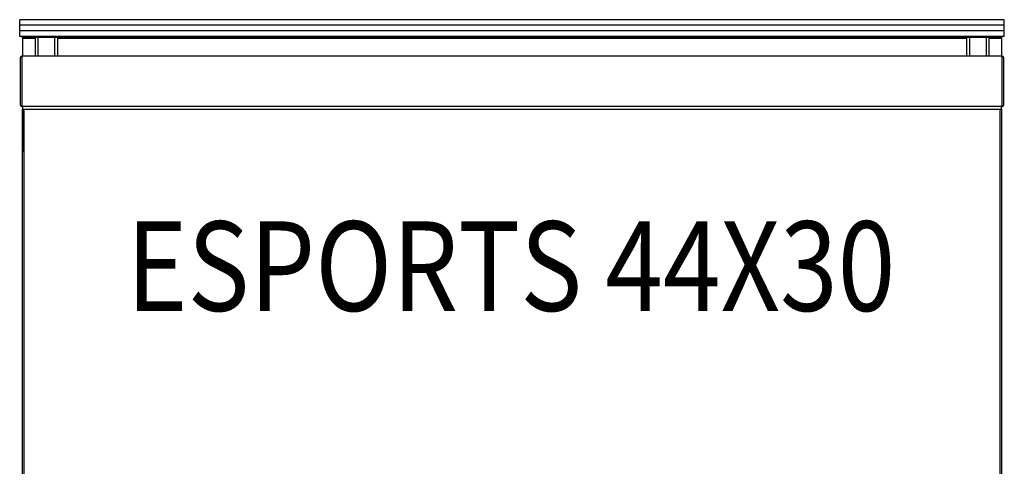
# Model space of a CAD drawing. Extents: x -55 to -11, y 1570.6 to 1618.2.
# Drawn here: x -55 to -11, y 1598.3 to 1618.2 of the extents above; entities that cross this region are included whole.
import ezdxf
from ezdxf.enums import TextEntityAlignment as Align

# ---------------------------------------------------------------- set-up
doc = ezdxf.new("R2010")
doc.units = 0
doc.header["$LTSCALE"] = 6
doc.header["$MEASUREMENT"] = 0
doc.layers.add('DL', color=3, linetype='CONTINUOUS')
doc.layers.add('OL', color=1, linetype='CONTINUOUS')
doc.styles.add('ROMANS', font='romans.shx', dxfattribs={"width": 0.85})

msp = doc.modelspace()

# ---------------------------------------------------------------- linework, layer by layer
at = {"layer": 'OL'}
for p, q in [((-55.039, 1617.97), (-55.039, 1618.22)), ((-11.039, 1618.22), (-55.039, 1618.22)), ((-55.039, 1617.72), (-55.039, 1617.97)), ((-11.039, 1617.97), (-55.039, 1617.97)), ((-11.039, 1617.97), (-11.039, 1618.22)), ((-11.039, 1617.72), (-11.039, 1617.97)), ((-55.039, 1617.47), (-55.039, 1617.72)), ((-11.039, 1617.72), (-55.039, 1617.72)), ((-11.039, 1617.47), (-55.039, 1617.47)), ((-54.914, 1617.434), (-54.914, 1617.47)), ((-54.539, 1617.47), (-54.539, 1617.434)), ((-11.539, 1617.434), (-11.539, 1617.47)), ((-11.164, 1617.47), (-11.164, 1617.434)), ((-11.039, 1617.47), (-11.039, 1617.72)), ((-54.914, 1617.398), (-54.914, 1617.434)), ((-54.539, 1617.434), (-54.914, 1617.434)), ((-54.914, 1617.398), (-54.914, 1616.596)), ((-54.914, 1617.398), (-54.351, 1617.398)), ((-54.539, 1617.434), (-11.539, 1617.434)), ((-54.226, 1617.439), (-54.351, 1617.439)), ((-54.351, 1617.434), (-54.351, 1616.596)), ((-53.476, 1617.439), (-54.226, 1617.439)), ((-54.226, 1617.439), (-54.226, 1616.596)), ((-53.351, 1617.439), (-53.476, 1617.439)), ((-53.476, 1617.439), (-53.476, 1616.596)), ((-53.351, 1617.434), (-53.351, 1616.596)), ((-53.351, 1617.398), (-12.726, 1617.398)), ((-12.601, 1617.439), (-12.726, 1617.439)), ((-12.726, 1617.434), (-12.726, 1616.596)), ((-11.851, 1617.439), (-12.601, 1617.439)), ((-12.601, 1617.439), (-12.601, 1616.596)), ((-11.726, 1617.439), (-11.851, 1617.439)), ((-11.851, 1617.439), (-11.851, 1616.596)), ((-11.726, 1617.434), (-11.726, 1616.596)), ((-11.726, 1617.398), (-11.164, 1617.398)), ((-11.164, 1617.434), (-11.539, 1617.434)), ((-11.164, 1617.434), (-11.164, 1617.398)), ((-11.164, 1617.398), (-11.164, 1616.596)), ((-11.132, 1616.596), (-54.945, 1616.596)), ((-54.945, 1616.596), (-54.945, 1614.346)), ((-11.132, 1614.346), (-11.132, 1616.596)), ((-55.007, 1614.408), (-55.007, 1616.533)), ((-11.07, 1616.533), (-11.07, 1614.408)), ((-11.132, 1614.346), (-54.945, 1614.346)), ((-54.914, 1614.346), (-54.914, 1612.47)), ((-54.914, 1588.283), (-54.914, 1614.22)), ((-54.914, 1614.22), (-54.851, 1614.22)), ((-54.851, 1614.22), (-11.226, 1614.22)), ((-54.851, 1614.22), (-54.851, 1588.283)), ((-54.539, 1614.221), (-11.164, 1614.221)), ((-54.539, 1614.221), (-11.164, 1614.221)), ((-11.226, 1588.283), (-11.226, 1614.22)), ((-11.226, 1614.22), (-11.164, 1614.22)), ((-11.164, 1614.221), (-11.164, 1614.346)), ((-11.164, 1614.221), (-11.164, 1614.346)), ((-11.164, 1614.22), (-11.164, 1614.221)), ((-11.164, 1614.22), (-11.164, 1614.221)), ((-11.164, 1614.22), (-11.164, 1588.283)), ((-54.914, 1612.47), (-54.914, 1612.47)), ((-54.914, 1612.434), (-54.914, 1612.47)), ((-54.914, 1612.434), (-54.914, 1612.314)), ((-54.914, 1612.434), (-54.914, 1612.434)), ((-54.914, 1612.314), (-54.914, 1612.314))]:
    msp.add_line(p, q, dxfattribs=at)
for centre, start, end in [((-54.945, 1616.533), 90, 180), ((-11.132, 1616.533), 0, 90), ((-54.945, 1614.408), 180, 270), ((-11.132, 1614.408), 270, 0)]:
    msp.add_arc(centre, 0.0625, start, end, dxfattribs=at)

# ---------------------------------------------------------------- texts
at = {"layer": 'DL', "style": 'ROMANS', "width": 0.85}
msp.add_text('ESPORTS 44X30', height=4, dxfattribs=at).set_placement((-33.088, 1607.218), align=Align.MIDDLE_CENTER)

doc.saveas('drawing.dxf')
